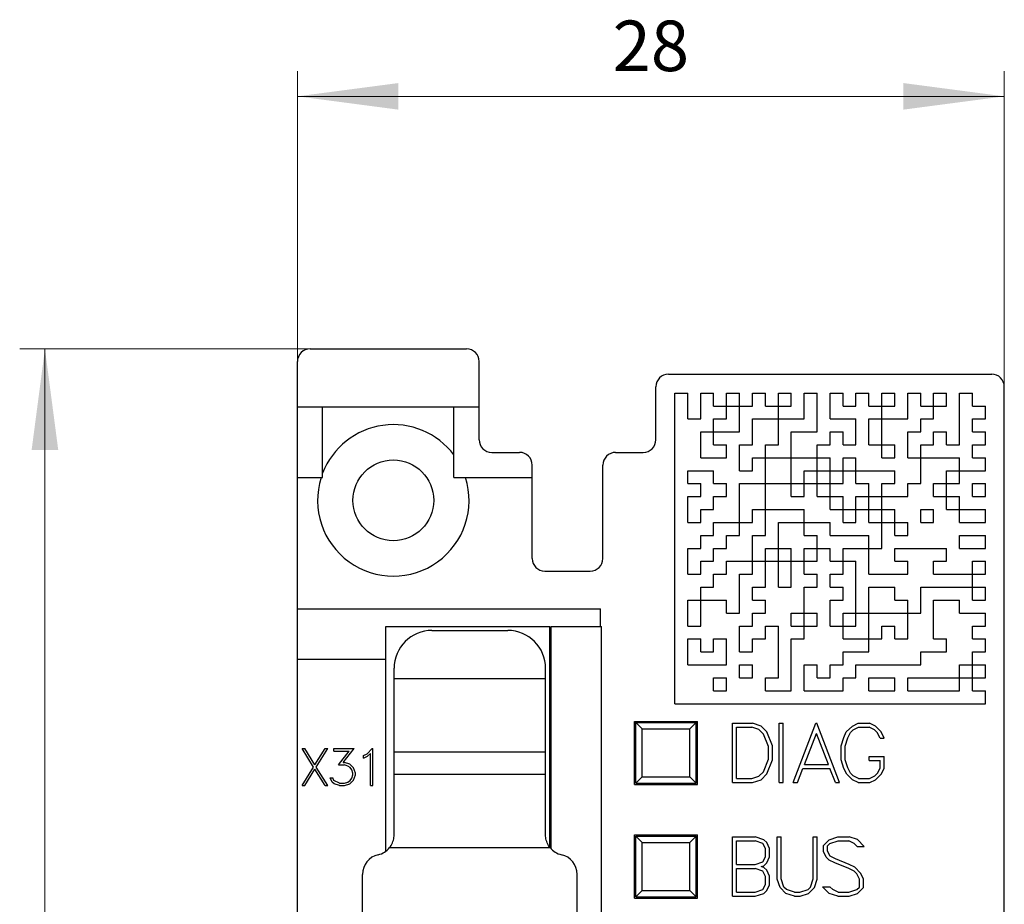
# Model space of a CAD drawing. Extents: x 0 to 420, y 0 to 297.
# Drawn here: x 135 to 174, y 198 to 233 of the extents above; entities that cross this region are included whole.
import ezdxf
from ezdxf.enums import TextEntityAlignment as Align

# ---------------------------------------------------------------- set-up
doc = ezdxf.new("R2010")
doc.units = 0
doc.header["$LTSCALE"] = 5
doc.header["$MEASUREMENT"] = 0
doc.layers.add('10000_FRONT', color=7, linetype='CONTINUOUS')
doc.layers.add('10100_FRONT_DIM', color=7, linetype='CONTINUOUS')
doc.styles.get("Standard").update_dxf_attribs({"font": 'txt.shx'})

msp = doc.modelspace()

# ---------------------------------------------------------------- linework, layer by layer
at = {"layer": '10000_FRONT', "color": 7, "linetype": 'CONTINUOUS', "lineweight": 25}
for p, q in [((146.936898, 220), (153.136898, 220)), ((146.436898, 182), (146.436898, 219.5)), ((153.636898, 216.4), (153.636898, 219.5)), ((161.136898, 219), (173.936899, 219)), ((160.636898, 216.4), (160.636898, 218.5)), ((174.436899, 111), (174.436899, 218.5)), ((161.386898, 218.25), (161.899398, 218.25)), ((161.386898, 205.95), (161.386898, 218.25)), ((161.899398, 217.225), (161.899398, 218.25)), ((162.411898, 218.25), (162.924398, 218.25)), ((162.411898, 217.225), (162.411898, 218.25)), ((162.924398, 217.7375), (162.924398, 218.25)), ((163.436898, 218.25), (163.949398, 218.25)), ((163.436898, 217.7375), (163.436898, 218.25)), ((163.949398, 217.7375), (163.949398, 218.25)), ((164.461898, 218.25), (164.974398, 218.25)), ((164.461898, 217.7375), (164.461898, 218.25)), ((164.974398, 217.7375), (164.974398, 218.25)), ((165.486898, 218.25), (165.999398, 218.25)), ((165.486898, 217.7375), (165.486898, 218.25)), ((165.999398, 217.7375), (165.999398, 218.25)), ((166.511898, 218.25), (167.024398, 218.25)), ((166.511898, 217.225), (166.511898, 218.25)), ((167.024398, 216.7125), (167.024398, 218.25)), ((167.536897, 218.25), (168.049398, 218.25)), ((167.536897, 217.225), (167.536897, 218.25)), ((168.049398, 217.7375), (168.049398, 218.25)), ((168.561899, 218.25), (169.074398, 218.25)), ((168.561899, 217.7375), (168.561899, 218.25)), ((169.074398, 217.7375), (169.074398, 218.25)), ((169.586898, 218.25), (170.099397, 218.25)), ((169.586898, 215.6875), (169.586898, 218.25)), ((170.099397, 217.7375), (170.099397, 218.25)), ((170.611898, 218.25), (171.124399, 218.25)), ((170.611898, 217.225), (170.611898, 218.25)), ((171.124399, 217.7375), (171.124399, 218.25)), ((171.636898, 218.25), (172.149398, 218.25)), ((171.636898, 217.225), (171.636898, 218.25)), ((172.149398, 217.7375), (172.149398, 218.25)), ((172.661897, 218.25), (173.174398, 218.25)), ((172.661897, 216.2), (172.661897, 218.25)), ((173.174398, 217.7375), (173.174398, 218.25)), ((146.436898, 217.7), (153.636898, 217.7)), ((147.436898, 214.9), (147.436898, 217.7)), ((152.636898, 214.9), (152.636898, 217.7)), ((162.924398, 217.7375), (163.436898, 217.7375)), ((163.436898, 217.7375), (163.949398, 217.7375)), ((163.436898, 217.225), (163.436898, 217.7375)), ((163.949398, 217.7375), (164.461898, 217.7375)), ((163.949398, 216.7125), (163.949398, 217.7375)), ((164.974398, 217.7375), (165.486898, 217.7375)), ((165.486898, 217.7375), (165.999398, 217.7375)), ((165.486898, 217.225), (165.486898, 217.7375)), ((168.049398, 217.7375), (168.561899, 217.7375)), ((169.074398, 217.7375), (169.586898, 217.7375)), ((169.586898, 217.7375), (170.099397, 217.7375)), ((171.124399, 217.7375), (172.149398, 217.7375)), ((173.174398, 217.7375), (173.686899, 217.7375)), ((173.686899, 217.225), (173.686899, 217.7375)), ((161.899398, 217.225), (162.411898, 217.225)), ((162.924398, 217.225), (163.436898, 217.225)), ((162.924398, 216.7125), (162.924398, 217.225)), ((164.461898, 217.225), (165.486898, 217.225)), ((164.461898, 216.2), (164.461898, 217.225)), ((165.486898, 217.225), (166.511898, 217.225)), ((165.486898, 216.2), (165.486898, 217.225)), ((167.536897, 217.225), (168.561899, 217.225)), ((168.561899, 216.2), (168.561899, 217.225)), ((169.074398, 217.225), (169.586898, 217.225)), ((169.074398, 216.2), (169.074398, 217.225)), ((169.586898, 217.225), (170.611898, 217.225)), ((171.124399, 217.225), (171.636898, 217.225)), ((171.124399, 216.7125), (171.124399, 217.225)), ((173.174398, 217.225), (173.686899, 217.225)), ((173.174398, 216.7125), (173.174398, 217.225)), ((162.411898, 216.7125), (162.924398, 216.7125)), ((162.411898, 215.6875), (162.411898, 216.7125)), ((162.924398, 216.7125), (163.949398, 216.7125)), ((162.924398, 216.2), (162.924398, 216.7125)), ((165.999398, 216.7125), (167.024398, 216.7125)), ((165.999398, 215.6875), (165.999398, 216.7125)), ((167.536897, 216.7125), (168.049398, 216.7125)), ((167.536897, 216.2), (167.536897, 216.7125)), ((168.049398, 216.2), (168.049398, 216.7125)), ((170.611898, 216.7125), (171.124399, 216.7125)), ((170.611898, 215.6875), (170.611898, 216.7125)), ((171.636898, 216.7125), (172.149398, 216.7125)), ((171.636898, 216.2), (171.636898, 216.7125)), ((172.149398, 216.2), (172.149398, 216.7125)), ((173.174398, 216.7125), (173.686899, 216.7125)), ((173.686899, 216.2), (173.686899, 216.7125)), ((162.924398, 216.2), (163.436898, 216.2)), ((163.436898, 215.6875), (163.436898, 216.2)), ((163.949398, 216.2), (164.461898, 216.2)), ((163.949398, 215.175), (163.949398, 216.2)), ((164.974398, 216.2), (165.486898, 216.2)), ((164.974398, 215.6875), (164.974398, 216.2)), ((167.024398, 216.2), (167.536897, 216.2)), ((167.024398, 215.6875), (167.024398, 216.2)), ((168.049398, 216.2), (168.561899, 216.2)), ((169.074398, 216.2), (170.099397, 216.2)), ((170.099397, 215.6875), (170.099397, 216.2)), ((171.124399, 216.2), (171.636898, 216.2)), ((171.124399, 215.6875), (171.124399, 216.2)), ((172.149398, 216.2), (172.661897, 216.2)), ((173.174398, 216.2), (173.686899, 216.2)), ((173.174398, 215.6875), (173.174398, 216.2)), ((154.136898, 215.9), (155.236898, 215.9)), ((159.036898, 215.9), (160.136898, 215.9)), ((162.411898, 215.6875), (163.436898, 215.6875)), ((164.461898, 215.6875), (164.974398, 215.6875)), ((164.461898, 215.175), (164.461898, 215.6875)), ((164.974398, 215.6875), (165.999398, 215.6875)), ((164.974398, 214.6625), (164.974398, 215.6875)), ((165.999398, 215.6875), (167.024398, 215.6875)), ((165.999398, 214.6625), (165.999398, 215.6875)), ((167.024398, 215.6875), (167.536897, 215.6875)), ((167.024398, 215.175), (167.024398, 215.6875)), ((167.536897, 215.175), (167.536897, 215.6875)), ((168.049398, 215.6875), (168.561899, 215.6875)), ((168.049398, 215.175), (168.049398, 215.6875)), ((168.561899, 215.175), (168.561899, 215.6875)), ((169.586898, 215.6875), (170.099397, 215.6875)), ((170.611898, 215.6875), (171.124399, 215.6875)), ((171.124399, 215.6875), (172.661897, 215.6875)), ((171.124399, 214.6625), (171.124399, 215.6875)), ((172.661897, 215.175), (172.661897, 215.6875)), ((173.174398, 215.6875), (173.686899, 215.6875)), ((173.686899, 215.175), (173.686899, 215.6875)), ((155.736898, 211.7), (155.736898, 215.4)), ((158.536898, 211.7), (158.536898, 215.4)), ((146.436898, 214.9), (147.37508, 214.9)), ((147.37508, 214.9), (147.436898, 214.9)), ((152.636898, 214.9), (155.736898, 214.9)), ((161.899398, 215.175), (162.924398, 215.175)), ((161.899398, 214.6625), (161.899398, 215.175)), ((162.924398, 214.6625), (162.924398, 215.175)), ((163.949398, 215.175), (164.461898, 215.175)), ((166.511898, 215.175), (167.024398, 215.175)), ((166.511898, 214.6625), (166.511898, 215.175)), ((167.024398, 215.175), (167.536897, 215.175)), ((167.024398, 214.6625), (167.024398, 215.175)), ((167.536897, 215.175), (168.049398, 215.175)), ((167.536897, 214.6625), (167.536897, 215.175)), ((168.049398, 215.175), (168.561899, 215.175)), ((168.049398, 214.6625), (168.049398, 215.175)), ((168.561899, 215.175), (170.099397, 215.175)), ((168.561899, 214.6625), (168.561899, 215.175)), ((170.099397, 214.6625), (170.099397, 215.175)), ((172.149398, 215.175), (172.661897, 215.175)), ((172.149398, 214.6625), (172.149398, 215.175)), ((172.661897, 215.175), (173.686899, 215.175)), ((172.661897, 214.6625), (172.661897, 215.175)), ((161.899398, 214.6625), (162.411898, 214.6625)), ((162.411898, 214.15), (162.411898, 214.6625)), ((162.924398, 214.6625), (163.436898, 214.6625)), ((163.436898, 214.15), (163.436898, 214.6625)), ((163.949398, 214.6625), (164.974398, 214.6625)), ((163.949398, 213.125), (163.949398, 214.6625)), ((164.974398, 214.6625), (165.999398, 214.6625)), ((164.974398, 213.6375), (164.974398, 214.6625)), ((165.999398, 214.6625), (166.511898, 214.6625)), ((165.999398, 214.15), (165.999398, 214.6625)), ((166.511898, 214.6625), (167.024398, 214.6625)), ((166.511898, 214.15), (166.511898, 214.6625)), ((167.024398, 214.6625), (167.536897, 214.6625)), ((167.024398, 214.15), (167.024398, 214.6625)), ((167.536897, 214.6625), (168.049398, 214.6625)), ((167.536897, 214.15), (167.536897, 214.6625)), ((168.561899, 214.6625), (169.074398, 214.6625)), ((169.074398, 214.15), (169.074398, 214.6625)), ((169.586898, 214.6625), (170.099397, 214.6625)), ((169.586898, 214.15), (169.586898, 214.6625)), ((170.611898, 214.6625), (171.124399, 214.6625)), ((170.611898, 214.15), (170.611898, 214.6625)), ((171.636898, 214.6625), (172.149398, 214.6625)), ((171.636898, 214.15), (171.636898, 214.6625)), ((172.149398, 214.6625), (172.661897, 214.6625)), ((172.149398, 214.15), (172.149398, 214.6625)), ((173.174398, 214.6625), (173.686899, 214.6625)), ((173.174398, 214.15), (173.174398, 214.6625)), ((173.686899, 214.15), (173.686899, 214.6625)), ((161.899398, 214.15), (162.411898, 214.15)), ((161.899398, 213.125), (161.899398, 214.15)), ((162.924398, 214.15), (163.436898, 214.15)), ((162.924398, 213.6375), (162.924398, 214.15)), ((165.999398, 214.15), (166.511898, 214.15)), ((167.024398, 214.15), (167.536897, 214.15)), ((167.536897, 214.15), (168.049398, 214.15)), ((167.536897, 213.6375), (167.536897, 214.15)), ((168.049398, 213.125), (168.049398, 214.15)), ((168.561899, 214.15), (169.074398, 214.15)), ((168.561899, 213.125), (168.561899, 214.15)), ((169.074398, 214.15), (169.586898, 214.15)), ((169.074398, 213.6375), (169.074398, 214.15)), ((169.586898, 214.15), (170.611898, 214.15)), ((169.586898, 213.6375), (169.586898, 214.15)), ((171.636898, 214.15), (172.149398, 214.15)), ((172.149398, 214.15), (172.661897, 214.15)), ((172.149398, 213.6375), (172.149398, 214.15)), ((172.661897, 213.125), (172.661897, 214.15)), ((173.174398, 214.15), (173.686899, 214.15)), ((162.411898, 213.6375), (162.924398, 213.6375)), ((162.411898, 213.125), (162.411898, 213.6375)), ((164.461898, 213.6375), (164.974398, 213.6375)), ((164.461898, 213.125), (164.461898, 213.6375)), ((164.974398, 213.6375), (166.511898, 213.6375)), ((164.974398, 212.6125), (164.974398, 213.6375)), ((166.511898, 213.125), (166.511898, 213.6375)), ((167.536897, 213.6375), (168.049398, 213.6375)), ((168.049398, 213.6375), (168.561899, 213.6375)), ((168.561899, 213.6375), (169.074398, 213.6375)), ((169.074398, 213.6375), (169.586898, 213.6375)), ((169.074398, 213.125), (169.074398, 213.6375)), ((169.586898, 213.6375), (170.099397, 213.6375)), ((169.586898, 213.125), (169.586898, 213.6375)), ((170.099397, 213.125), (170.099397, 213.6375)), ((171.124399, 213.6375), (171.636898, 213.6375)), ((171.124399, 213.125), (171.124399, 213.6375)), ((171.636898, 213.125), (171.636898, 213.6375)), ((172.149398, 213.6375), (173.686899, 213.6375)), ((173.686899, 213.125), (173.686899, 213.6375)), ((161.899398, 213.125), (162.411898, 213.125)), ((162.924398, 213.125), (163.949398, 213.125)), ((162.924398, 212.6125), (162.924398, 213.125)), ((163.949398, 213.125), (164.461898, 213.125)), ((163.949398, 212.6125), (163.949398, 213.125)), ((165.486898, 213.125), (166.511898, 213.125)), ((165.486898, 212.1), (165.486898, 213.125)), ((166.511898, 213.125), (167.536897, 213.125)), ((166.511898, 212.6125), (166.511898, 213.125)), ((167.536897, 212.6125), (167.536897, 213.125)), ((168.049398, 213.125), (168.561899, 213.125)), ((169.074398, 213.125), (169.586898, 213.125)), ((169.586898, 213.125), (170.099397, 213.125)), ((169.586898, 212.1), (169.586898, 213.125)), ((170.099397, 213.125), (170.611898, 213.125)), ((170.099397, 212.6125), (170.099397, 213.125)), ((170.611898, 212.6125), (170.611898, 213.125)), ((171.124399, 213.125), (171.636898, 213.125)), ((172.661897, 213.125), (173.686899, 213.125)), ((162.411898, 212.6125), (162.924398, 212.6125)), ((162.411898, 212.1), (162.411898, 212.6125)), ((163.436898, 212.6125), (163.949398, 212.6125)), ((163.436898, 212.1), (163.436898, 212.6125)), ((164.461898, 212.6125), (164.974398, 212.6125)), ((164.461898, 211.075), (164.461898, 212.6125)), ((166.511898, 212.6125), (167.024398, 212.6125)), ((167.024398, 212.1), (167.024398, 212.6125)), ((167.536897, 212.6125), (169.074398, 212.6125)), ((169.074398, 212.1), (169.074398, 212.6125)), ((170.099397, 212.6125), (170.611898, 212.6125)), ((172.661897, 212.6125), (173.686899, 212.6125)), ((172.661897, 212.1), (172.661897, 212.6125)), ((173.686899, 212.1), (173.686899, 212.6125)), ((161.899398, 212.1), (162.411898, 212.1)), ((161.899398, 211.075), (161.899398, 212.1)), ((162.924398, 212.1), (163.436898, 212.1)), ((162.924398, 211.5875), (162.924398, 212.1)), ((164.974398, 212.1), (165.999398, 212.1)), ((164.974398, 211.5875), (164.974398, 212.1)), ((165.486898, 211.5875), (165.486898, 212.1)), ((165.999398, 211.5875), (165.999398, 212.1)), ((166.511898, 212.1), (167.024398, 212.1)), ((166.511898, 211.5875), (166.511898, 212.1)), ((167.024398, 212.1), (167.536897, 212.1)), ((167.024398, 211.5875), (167.024398, 212.1)), ((167.536897, 211.5875), (167.536897, 212.1)), ((168.049398, 212.1), (169.074398, 212.1)), ((168.049398, 211.5875), (168.049398, 212.1)), ((169.074398, 212.1), (169.586898, 212.1)), ((169.074398, 211.075), (169.074398, 212.1)), ((170.099397, 212.1), (172.149398, 212.1)), ((170.099397, 211.5875), (170.099397, 212.1)), ((172.149398, 211.5875), (172.149398, 212.1)), ((172.661897, 212.1), (173.686899, 212.1)), ((162.411898, 211.5875), (162.924398, 211.5875)), ((162.411898, 211.075), (162.411898, 211.5875)), ((163.436898, 211.5875), (164.461898, 211.5875)), ((163.436898, 211.075), (163.436898, 211.5875)), ((164.461898, 211.5875), (164.974398, 211.5875)), ((164.974398, 211.5875), (165.486898, 211.5875)), ((164.974398, 210.5625), (164.974398, 211.5875)), ((165.486898, 211.5875), (165.999398, 211.5875)), ((165.486898, 210.5625), (165.486898, 211.5875)), ((165.999398, 211.5875), (166.511898, 211.5875)), ((165.999398, 210.5625), (165.999398, 211.5875)), ((166.511898, 211.5875), (167.024398, 211.5875)), ((166.511898, 211.075), (166.511898, 211.5875)), ((167.536897, 211.5875), (168.049398, 211.5875)), ((168.049398, 211.5875), (168.561899, 211.5875)), ((168.049398, 211.075), (168.049398, 211.5875)), ((168.561899, 209.5375), (168.561899, 211.5875)), ((170.099397, 211.5875), (170.611898, 211.5875)), ((170.611898, 211.075), (170.611898, 211.5875)), ((171.636898, 211.5875), (172.149398, 211.5875)), ((171.636898, 211.075), (171.636898, 211.5875)), ((173.174398, 211.5875), (173.686899, 211.5875)), ((173.174398, 211.075), (173.174398, 211.5875)), ((173.686899, 211.075), (173.686899, 211.5875)), ((156.236898, 211.2), (158.036898, 211.2)), ((161.899398, 211.075), (162.411898, 211.075)), ((162.924398, 211.075), (163.436898, 211.075)), ((162.924398, 210.5625), (162.924398, 211.075)), ((163.949398, 211.075), (164.461898, 211.075)), ((163.949398, 209.5375), (163.949398, 211.075)), ((166.511898, 211.075), (167.024398, 211.075)), ((167.024398, 210.5625), (167.024398, 211.075)), ((167.536897, 211.075), (168.049398, 211.075)), ((167.536897, 210.5625), (167.536897, 211.075)), ((169.074398, 211.075), (170.611898, 211.075)), ((171.636898, 211.075), (173.174398, 211.075)), ((173.174398, 211.075), (173.686899, 211.075)), ((173.174398, 210.5625), (173.174398, 211.075)), ((162.411898, 210.5625), (162.924398, 210.5625)), ((162.411898, 209.025), (162.411898, 210.5625)), ((164.461898, 210.5625), (164.974398, 210.5625)), ((164.461898, 210.05), (164.461898, 210.5625)), ((165.486898, 210.5625), (165.999398, 210.5625)), ((166.511898, 210.5625), (167.024398, 210.5625)), ((166.511898, 208.5125), (166.511898, 210.5625)), ((167.536897, 210.5625), (168.049398, 210.5625)), ((168.049398, 210.05), (168.049398, 210.5625)), ((169.074398, 210.5625), (170.099397, 210.5625)), ((169.074398, 209.5375), (169.074398, 210.5625)), ((170.099397, 210.05), (170.099397, 210.5625)), ((171.124399, 210.5625), (173.174398, 210.5625)), ((171.124399, 209.5375), (171.124399, 210.5625)), ((173.174398, 210.5625), (173.686899, 210.5625)), ((173.174398, 210.05), (173.174398, 210.5625)), ((173.686899, 210.05), (173.686899, 210.5625)), ((161.899398, 210.05), (163.436898, 210.05)), ((161.899398, 209.025), (161.899398, 210.05)), ((163.436898, 209.5375), (163.436898, 210.05)), ((164.461898, 210.05), (164.974398, 210.05)), ((164.974398, 209.5375), (164.974398, 210.05)), ((167.536897, 210.05), (168.049398, 210.05)), ((167.536897, 209.025), (167.536897, 210.05)), ((170.099397, 210.05), (170.611898, 210.05)), ((170.611898, 209.5375), (170.611898, 210.05)), ((171.636898, 210.05), (172.661897, 210.05)), ((171.636898, 208.5125), (171.636898, 210.05)), ((172.661897, 209.5375), (172.661897, 210.05)), ((173.174398, 210.05), (173.686899, 210.05)), ((146.436898, 209.707107), (158.436898, 209.707107)), ((158.436898, 209), (158.436898, 209.707107)), ((163.436898, 209.5375), (163.949398, 209.5375)), ((164.461898, 209.5375), (164.974398, 209.5375)), ((164.461898, 209.025), (164.461898, 209.5375)), ((165.999398, 209.5375), (167.024398, 209.5375)), ((165.999398, 209.025), (165.999398, 209.5375)), ((167.024398, 209.025), (167.024398, 209.5375)), ((168.049398, 209.5375), (168.561899, 209.5375)), ((168.049398, 209.025), (168.049398, 209.5375)), ((168.561899, 209.5375), (169.074398, 209.5375)), ((168.561899, 209.025), (168.561899, 209.5375)), ((169.074398, 209.5375), (170.611898, 209.5375)), ((169.074398, 208.5125), (169.074398, 209.5375)), ((170.611898, 209.5375), (171.124399, 209.5375)), ((170.611898, 208.5125), (170.611898, 209.5375)), ((172.661897, 209.5375), (173.686899, 209.5375)), ((173.686899, 209.025), (173.686899, 209.5375)), ((149.936898, 209), (156.436898, 209)), ((149.936898, 207.707107), (149.936898, 209)), ((151.766898, 208.85), (154.766898, 208.85)), ((156.436898, 200.257158), (156.436898, 209)), ((156.486898, 209), (158.486898, 209)), ((156.486898, 200.199009), (156.486898, 209)), ((158.486898, 187.5), (158.486898, 209)), ((161.899398, 209.025), (162.411898, 209.025)), ((163.949398, 209.025), (164.461898, 209.025)), ((163.949398, 208), (163.949398, 209.025)), ((164.974398, 209.025), (165.486898, 209.025)), ((164.974398, 208.5125), (164.974398, 209.025)), ((165.486898, 206.975), (165.486898, 209.025)), ((165.999398, 209.025), (167.024398, 209.025)), ((167.536897, 209.025), (168.049398, 209.025)), ((168.049398, 209.025), (168.561899, 209.025)), ((168.049398, 208.5125), (168.049398, 209.025)), ((169.586898, 209.025), (170.099397, 209.025)), ((169.586898, 208.5125), (169.586898, 209.025)), ((170.099397, 208.5125), (170.099397, 209.025)), ((173.174398, 209.025), (173.686899, 209.025)), ((173.174398, 208.5125), (173.174398, 209.025)), ((161.899398, 208.5125), (162.411898, 208.5125)), ((161.899398, 207.4875), (161.899398, 208.5125)), ((162.411898, 208), (162.411898, 208.5125)), ((162.924398, 208.5125), (163.436898, 208.5125)), ((162.924398, 208), (162.924398, 208.5125)), ((163.436898, 207.4875), (163.436898, 208.5125)), ((164.461898, 208.5125), (164.974398, 208.5125)), ((164.461898, 208), (164.461898, 208.5125)), ((165.999398, 208.5125), (166.511898, 208.5125)), ((165.999398, 206.4625), (165.999398, 208.5125)), ((168.049398, 208.5125), (169.074398, 208.5125)), ((169.074398, 208.5125), (169.586898, 208.5125)), ((169.074398, 208), (169.074398, 208.5125)), ((170.099397, 208.5125), (170.611898, 208.5125)), ((171.636898, 208.5125), (172.149398, 208.5125)), ((172.149398, 208), (172.149398, 208.5125)), ((173.174398, 208.5125), (173.686899, 208.5125)), ((173.686899, 208), (173.686899, 208.5125)), ((162.411898, 208), (162.924398, 208)), ((163.949398, 208), (164.461898, 208)), ((168.049398, 208), (169.074398, 208)), ((168.049398, 207.4875), (168.049398, 208)), ((171.124399, 208), (172.149398, 208)), ((171.124399, 207.4875), (171.124399, 208)), ((173.174398, 208), (173.686899, 208)), ((173.174398, 207.4875), (173.174398, 208)), ((146.436898, 207.707107), (149.936898, 207.707107)), ((149.936898, 200.102622), (149.936898, 207.707107)), ((156.436898, 207.707107), (156.486898, 207.707107)), ((161.899398, 207.4875), (163.436898, 207.4875)), ((163.949398, 207.4875), (164.461898, 207.4875)), ((163.949398, 206.975), (163.949398, 207.4875)), ((164.461898, 206.975), (164.461898, 207.4875)), ((166.511898, 207.4875), (167.024398, 207.4875)), ((166.511898, 206.4625), (166.511898, 207.4875)), ((167.024398, 206.975), (167.024398, 207.4875)), ((167.536897, 207.4875), (168.049398, 207.4875)), ((167.536897, 206.975), (167.536897, 207.4875)), ((168.561899, 207.4875), (171.124399, 207.4875)), ((168.561899, 206.975), (168.561899, 207.4875)), ((172.661897, 207.4875), (173.174398, 207.4875)), ((172.661897, 206.975), (172.661897, 207.4875)), ((173.174398, 207.4875), (173.686899, 207.4875)), ((173.174398, 206.975), (173.174398, 207.4875)), ((173.686899, 206.975), (173.686899, 207.4875)), ((150.266898, 200.75), (150.266898, 207.35)), ((156.266898, 200.75), (156.266898, 207.35)), ((150.266898, 206.952325), (156.266898, 206.952325)), ((162.924398, 206.975), (163.436898, 206.975)), ((162.924398, 206.4625), (162.924398, 206.975)), ((163.436898, 206.4625), (163.436898, 206.975)), ((163.949398, 206.975), (164.461898, 206.975)), ((164.974398, 206.975), (165.486898, 206.975)), ((164.974398, 206.4625), (164.974398, 206.975)), ((167.024398, 206.975), (167.536897, 206.975)), ((168.049398, 206.975), (168.561899, 206.975)), ((168.049398, 206.4625), (168.049398, 206.975)), ((169.074398, 206.975), (170.099397, 206.975)), ((169.074398, 206.4625), (169.074398, 206.975)), ((170.099397, 206.4625), (170.099397, 206.975)), ((170.611898, 206.975), (172.661897, 206.975)), ((170.611898, 206.4625), (170.611898, 206.975)), ((172.661897, 206.975), (173.174398, 206.975)), ((172.661897, 206.4625), (172.661897, 206.975)), ((173.174398, 206.975), (173.686899, 206.975)), ((173.174398, 206.4625), (173.174398, 206.975)), ((162.924398, 206.4625), (163.436898, 206.4625)), ((164.974398, 206.4625), (165.999398, 206.4625)), ((166.511898, 206.4625), (168.049398, 206.4625)), ((169.074398, 206.4625), (170.099397, 206.4625)), ((170.611898, 206.4625), (172.661897, 206.4625)), ((173.174398, 206.4625), (173.686899, 206.4625)), ((173.686899, 205.95), (173.686899, 206.4625)), ((161.386898, 205.95), (173.686899, 205.95)), ((159.786898, 205.25), (162.286898, 205.25)), ((159.786898, 202.75), (159.786898, 205.25)), ((160.086898, 204.95), (159.836898, 205.2)), ((159.836898, 205.2), (162.236898, 205.2)), ((159.836898, 202.8), (159.836898, 205.2)), ((161.986898, 204.95), (162.236898, 205.2)), ((162.236898, 202.8), (162.236898, 205.2)), ((162.286898, 202.75), (162.286898, 205.25)), ((163.668098, 205.1768), (164.464961, 205.1768)), ((163.668098, 202.8248), (163.668098, 205.1768)), ((164.803673, 205.06375), (164.464961, 205.1768)), ((165.517698, 205.1768), (165.674498, 205.1768)), ((165.517698, 202.8248), (165.517698, 205.1768)), ((165.674498, 202.8248), (165.674498, 205.1768)), ((166.077904, 202.8248), (166.976749, 205.1768)), ((166.976749, 205.1768), (167.010435, 205.1768)), ((167.90928, 202.8248), (167.010435, 205.1768)), ((168.419105, 205.06375), (168.64726, 205.1768)), ((168.64726, 205.1768), (169.09898, 205.1768)), ((169.328666, 205.06515), (169.09898, 205.1768)), ((160.086898, 204.95), (161.986898, 204.95)), ((160.086898, 203.05), (160.086898, 204.95)), ((161.986898, 203.05), (161.986898, 204.95)), ((163.828098, 205.0168), (164.438964, 205.0168)), ((163.828098, 202.9848), (163.828098, 205.0168)), ((164.717543, 204.92382), (164.438964, 205.0168)), ((164.897153, 204.745647), (164.717543, 204.92382)), ((165.03336, 204.8359), (164.803673, 205.06375)), ((165.255698, 204.2808), (165.03336, 204.8359)), ((166.517374, 203.5416), (166.993591, 204.764851)), ((167.46981, 203.5416), (166.993591, 204.764851)), ((168.084373, 204.6126), (168.174104, 204.8387)), ((168.174104, 204.8387), (168.419105, 205.06375)), ((168.236885, 204.59545), (168.347135, 204.8086)), ((168.347135, 204.8086), (168.449729, 204.91255)), ((168.449729, 204.91255), (168.661043, 205.02)), ((168.661043, 205.02), (169.086729, 205.02)), ((169.29651, 204.9129), (169.086729, 205.02)), ((169.400636, 204.8086), (169.29651, 204.9129)), ((169.55376, 204.8408), (169.328666, 205.06515)), ((169.517011, 204.5804), (169.400636, 204.8086)), ((169.682386, 204.5804), (169.55376, 204.8408)), ((165.095698, 204.249949), (164.897153, 204.745647)), ((167.972898, 204.277651), (168.084373, 204.6126)), ((168.129697, 204.272051), (168.236885, 204.59545)), ((169.517011, 204.5804), (169.682386, 204.5804)), ((147.076195, 203.437125), (146.621605, 204.173)), ((146.621605, 204.173), (146.724964, 204.173)), ((147.128831, 203.522219), (146.724964, 204.173)), ((147.128831, 203.522219), (147.532699, 204.173)), ((147.181469, 203.438875), (147.637015, 204.173)), ((147.532699, 204.173), (147.637015, 204.173)), ((147.877945, 204.173), (148.685679, 204.173)), ((147.877945, 204.075), (147.877945, 204.173)), ((147.877945, 204.075), (148.493316, 204.075)), ((148.068394, 203.525063), (148.493316, 204.075)), ((148.255015, 203.62525), (148.685679, 204.173)), ((149.195535, 203.965625), (149.403976, 204.173)), ((149.214675, 203.870031), (149.326648, 203.982906)), ((149.326648, 202.703), (149.326648, 203.982906)), ((149.403976, 204.173), (149.424648, 204.173)), ((149.424648, 202.703), (149.424648, 204.173)), ((150.266898, 204.046134), (156.266898, 204.046134)), ((165.095698, 203.751651), (165.095698, 204.249949)), ((165.255698, 203.7208), (165.255698, 204.2808)), ((167.972898, 203.72395), (167.972898, 204.277651)), ((168.129697, 203.72955), (168.129697, 204.272051)), ((148.255015, 203.62525), (148.307652, 203.62525)), ((148.519156, 203.554594), (148.307652, 203.62525)), ((149.05198, 203.893), (149.195535, 203.965625)), ((149.05198, 203.78975), (149.05198, 203.893)), ((149.05198, 203.78975), (149.214675, 203.870031)), ((164.897153, 203.255953), (165.095698, 203.751651)), ((165.03336, 203.1657), (165.255698, 203.7208)), ((168.086822, 203.389), (167.972898, 203.72395)), ((168.237804, 203.406151), (168.129697, 203.72955)), ((169.081829, 203.8552), (169.678098, 203.8552)), ((169.081829, 203.6984), (169.081829, 203.8552)), ((169.081829, 203.6984), (169.521299, 203.6984)), ((169.521299, 203.401951), (169.521299, 203.6984)), ((169.678098, 203.38865), (169.678098, 203.8552)), ((146.621605, 202.703), (147.076195, 203.437125)), ((146.724964, 202.703), (147.128831, 203.353782)), ((147.532699, 202.703), (147.128831, 203.353782)), ((147.637015, 202.703), (147.181469, 203.438875)), ((148.068394, 203.525063), (148.303824, 203.525063)), ((148.434937, 203.480219), (148.303824, 203.525063)), ((148.526812, 203.419844), (148.434937, 203.480219)), ((148.66271, 203.411312), (148.519156, 203.554594)), ((148.588062, 203.326875), (148.526812, 203.419844)), ((148.633043, 203.195625), (148.588062, 203.326875)), ((148.633043, 203.131532), (148.633043, 203.195625)), ((148.732574, 203.2), (148.66271, 203.411312)), ((148.732574, 203.127375), (148.732574, 203.2)), ((164.717543, 203.077779), (164.897153, 203.255953)), ((166.241748, 202.8248), (166.457655, 203.3848)), ((166.457655, 203.3848), (167.529529, 203.3848)), ((166.517374, 203.5416), (167.46981, 203.5416)), ((167.746967, 202.8248), (167.529529, 203.3848)), ((168.196153, 203.1629), (168.086822, 203.389)), ((168.349279, 203.193), (168.237804, 203.406151)), ((168.452791, 203.08905), (168.349279, 203.193)), ((169.307842, 203.0887), (169.413192, 203.192651)), ((169.413192, 203.192651), (169.521299, 203.401951)), ((169.564172, 203.1608), (169.678098, 203.38865)), ((147.811909, 202.844969), (147.731519, 203.006844)), ((147.731519, 203.006844), (147.834878, 203.006844)), ((147.886558, 202.772781), (147.811909, 202.844969)), ((147.881773, 202.911032), (147.834878, 203.006844)), ((148.103804, 202.801), (147.881773, 202.911032)), ((148.103804, 202.801), (148.303824, 202.801)), ((148.303824, 202.801), (148.434937, 202.846937)), ((148.434937, 202.846937), (148.526812, 202.907312)), ((148.519156, 202.773657), (148.66271, 202.916062)), ((148.526812, 202.907312), (148.588062, 202.999187)), ((148.588062, 202.999187), (148.633043, 203.131532)), ((148.66271, 202.916062), (148.732574, 203.127375)), ((150.266898, 203.153866), (156.266898, 203.153866)), ((159.836898, 202.8), (160.086898, 203.05)), ((160.086898, 203.05), (161.986898, 203.05)), ((162.236898, 202.8), (161.986898, 203.05)), ((163.668098, 202.8248), (164.464961, 202.8248)), ((163.828098, 202.9848), (164.438964, 202.9848)), ((164.438964, 202.9848), (164.717543, 203.077779)), ((164.464961, 202.8248), (164.803673, 202.93785)), ((164.803673, 202.93785), (165.03336, 203.1657)), ((165.517698, 202.8248), (165.674498, 202.8248)), ((166.077904, 202.8248), (166.241748, 202.8248)), ((167.746967, 202.8248), (167.90928, 202.8248)), ((168.423698, 202.93785), (168.196153, 203.1629)), ((168.65308, 202.8248), (168.423698, 202.93785)), ((168.666248, 202.9816), (168.452791, 203.08905)), ((168.65308, 202.8248), (169.107248, 202.8248)), ((168.666248, 202.9816), (169.096223, 202.9816)), ((169.096223, 202.9816), (169.307842, 203.0887)), ((169.107248, 202.8248), (169.337854, 202.93715)), ((169.337854, 202.93715), (169.564172, 203.1608)), ((146.621605, 202.703), (146.724964, 202.703)), ((147.532699, 202.703), (147.637015, 202.703)), ((148.098062, 202.703), (147.886558, 202.772781)), ((148.098062, 202.703), (148.307652, 202.703)), ((148.307652, 202.703), (148.519156, 202.773657)), ((149.326648, 202.703), (149.424648, 202.703)), ((159.786898, 202.75), (162.286898, 202.75)), ((159.836898, 202.8), (162.236898, 202.8)), ((150.201992, 200.434358), (150.221982, 200.485712)), ((150.221982, 200.485712), (150.238194, 200.538224)), ((150.238194, 200.538224), (150.250792, 200.591373)), ((150.250792, 200.591373), (150.259758, 200.644701)), ((150.259758, 200.644701), (150.265117, 200.697735)), ((150.265117, 200.697735), (150.266898, 200.75)), ((156.268679, 200.697735), (156.266898, 200.75)), ((156.274038, 200.644701), (156.268679, 200.697735)), ((156.283004, 200.591373), (156.274038, 200.644701)), ((156.295602, 200.538224), (156.283004, 200.591373)), ((156.311814, 200.485712), (156.295602, 200.538224)), ((156.331804, 200.434358), (156.311814, 200.485712)), ((159.786898, 200.75), (162.286898, 200.75)), ((159.786898, 198.25), (159.786898, 200.75)), ((160.086898, 200.45), (159.836898, 200.7)), ((159.836898, 200.7), (162.236898, 200.7)), ((159.836898, 198.3), (159.836898, 200.7)), ((161.986898, 200.45), (162.236898, 200.7)), ((162.236898, 198.3), (162.236898, 200.7)), ((162.286898, 198.25), (162.286898, 200.75)), ((163.668098, 200.6768), (164.570922, 200.6768)), ((163.668098, 198.3248), (163.668098, 200.6768)), ((163.824898, 200.52), (164.563573, 200.52)), ((163.824898, 199.5792), (163.824898, 200.52)), ((164.877173, 200.41255), (164.563573, 200.52)), ((164.907798, 200.56375), (164.570922, 200.6768)), ((165.026929, 200.448951), (164.907798, 200.56375)), ((165.440898, 200.6768), (165.597698, 200.6768)), ((165.440898, 199.0038), (165.440898, 200.6768)), ((165.597698, 199.00905), (165.597698, 200.6768)), ((166.871698, 200.6768), (167.028497, 200.6768)), ((166.871698, 199.00905), (166.871698, 200.6768)), ((167.028497, 199.0038), (167.028497, 200.6768)), ((167.272573, 200.3324), (167.505323, 200.5634)), ((167.505323, 200.5634), (167.843729, 200.6768)), ((167.529823, 200.4129), (167.849853, 200.52)), ((167.843729, 200.6768), (168.289323, 200.6768)), ((167.849853, 200.52), (168.278604, 200.52)), ((168.489917, 200.4129), (168.278604, 200.52)), ((168.627729, 200.56515), (168.289323, 200.6768)), ((168.891716, 200.2995), (168.627729, 200.56515)), ((150.089529, 200.247675), (150.121808, 200.290925)), ((150.089529, 200.247675), (156.444267, 200.247675)), ((150.121808, 200.290925), (150.151597, 200.336627)), ((150.151597, 200.336627), (150.178441, 200.384545)), ((150.178441, 200.384545), (150.201992, 200.434358)), ((156.355355, 200.384545), (156.331804, 200.434358)), ((156.382199, 200.336627), (156.355355, 200.384545)), ((156.411988, 200.290925), (156.382199, 200.336627)), ((156.444377, 200.247763), (156.411988, 200.290925)), ((160.086898, 200.45), (161.986898, 200.45)), ((160.086898, 198.55), (160.086898, 200.45)), ((161.986898, 198.55), (161.986898, 200.45)), ((164.981298, 200.2085), (164.877173, 200.41255)), ((164.981298, 199.8907), (164.981298, 200.2085)), ((165.138098, 200.2197), (165.026929, 200.448951)), ((165.138098, 199.87845), (165.138098, 200.2197)), ((167.272573, 200.0965), (167.272573, 200.3324)), ((167.385885, 199.86865), (167.272573, 200.0965)), ((167.431823, 200.3149), (167.529823, 200.4129)), ((167.431823, 200.1112), (167.431823, 200.3149)), ((167.535949, 199.9047), (167.431823, 200.1112)), ((168.604761, 200.2995), (168.489917, 200.4129)), ((168.604761, 200.2995), (168.891716, 200.2995)), ((164.563573, 199.5792), (164.877173, 199.68665)), ((164.877173, 199.68665), (164.981298, 199.8907)), ((165.026316, 199.6492), (165.138098, 199.87845)), ((167.50226, 199.7521), (167.385885, 199.86865)), ((167.727354, 199.64185), (167.50226, 199.7521)), ((167.745729, 199.799), (167.535949, 199.9047)), ((168.295448, 199.5785), (167.745729, 199.799)), ((163.824898, 199.5792), (164.563573, 199.5792)), ((163.824898, 199.4224), (164.563573, 199.4224)), ((163.824898, 198.4816), (163.824898, 199.4224)), ((164.877173, 199.31495), (164.563573, 199.4224)), ((164.808879, 199.5022), (164.90688, 199.5344)), ((164.90688, 199.4686), (164.808879, 199.5022)), ((164.981298, 199.1109), (164.877173, 199.31495)), ((164.90688, 199.5344), (165.026316, 199.6492)), ((165.026316, 199.3524), (164.90688, 199.4686)), ((165.138098, 199.123151), (165.026316, 199.3524)), ((168.27248, 199.4231), (167.727354, 199.64185)), ((168.489917, 199.31285), (168.27248, 199.4231)), ((168.520542, 199.47), (168.295448, 199.5785)), ((168.592512, 199.2103), (168.489917, 199.31285)), ((168.746555, 199.2432), (168.520542, 199.47)), ((149.016898, 195.71125), (149.016898, 199.18875)), ((157.516898, 195.71125), (157.516898, 199.18875)), ((164.981298, 198.7931), (164.981298, 199.1109)), ((165.138098, 198.7819), (165.138098, 199.123151)), ((165.55268, 198.6657), (165.440898, 199.0038)), ((165.705498, 198.689151), (165.597698, 199.00905)), ((166.763898, 198.689151), (166.871698, 199.00905)), ((166.915186, 198.6657), (167.028497, 199.0038)), ((168.699697, 198.9989), (168.592512, 199.2103)), ((168.699697, 198.6867), (168.699697, 198.9989)), ((168.856498, 199.01535), (168.746555, 199.2432)), ((168.856498, 198.6692), (168.856498, 199.01535)), ((159.836898, 198.3), (160.086898, 198.55)), ((160.086898, 198.55), (161.986898, 198.55)), ((162.236898, 198.3), (161.986898, 198.55)), ((164.563573, 198.4816), (164.877173, 198.58905)), ((164.877173, 198.58905), (164.981298, 198.7931)), ((164.907798, 198.43785), (165.026929, 198.55405)), ((165.026929, 198.55405), (165.138098, 198.7819)), ((165.782673, 198.43785), (165.55268, 198.6657)), ((165.805336, 198.588), (165.705498, 198.689151)), ((166.126898, 198.4809), (165.805336, 198.588)), ((166.340967, 198.4809), (166.662529, 198.588)), ((166.662529, 198.588), (166.763898, 198.689151)), ((166.686723, 198.43785), (166.915186, 198.6657)), ((167.505323, 198.43645), (167.238885, 198.7021)), ((167.238885, 198.7021), (167.52676, 198.7021)), ((167.643135, 198.5887), (167.52676, 198.7021)), ((167.852916, 198.4816), (167.643135, 198.5887)), ((168.281667, 198.4816), (168.601697, 198.5887)), ((168.601697, 198.5887), (168.699697, 198.6867)), ((168.627729, 198.4382), (168.856498, 198.6692)), ((159.786898, 198.25), (162.286898, 198.25)), ((159.836898, 198.3), (162.236898, 198.3)), ((163.668098, 198.3248), (164.570922, 198.3248)), ((163.824898, 198.4816), (164.563573, 198.4816)), ((164.570922, 198.3248), (164.907798, 198.43785)), ((166.121385, 198.3248), (165.782673, 198.43785)), ((166.121385, 198.3248), (166.348011, 198.3248)), ((166.126898, 198.4809), (166.340967, 198.4809)), ((166.348011, 198.3248), (166.686723, 198.43785)), ((167.843729, 198.3248), (167.505323, 198.43645)), ((167.843729, 198.3248), (168.289323, 198.3248)), ((167.852916, 198.4816), (168.281667, 198.4816)), ((168.289323, 198.3248), (168.627729, 198.4382))]:
    msp.add_line(p, q, dxfattribs=at)
msp.add_circle((150.236898, 214), 1.6, dxfattribs=at)
for centre, radius, start, end in [((146.936898, 219.5), 0.5, 89.999995, 180), ((153.136898, 219.5), 0.5, 0, 89.999989), ((161.136898, 218.5), 0.5, 90.000044, 180), ((173.936898, 218.5), 0.5, 0, 89.999912), ((150.236898, 214), 3, 36.869896, 158.960531), ((154.136898, 216.4), 0.5, 180, 270.000012), ((160.136898, 216.4), 0.5, 269.999957, 0), ((155.236898, 215.4), 0.5, 0, 90), ((159.036898, 215.4), 0.5, 89.999978, 180), ((150.236898, 214), 3, 162.542397, 17.457603), ((156.236898, 211.7), 0.5, 180, 270), ((158.036898, 211.7), 0.5, 270.000022, 0), ((151.766898, 207.35), 1.5, 90.000001, 180), ((154.766898, 207.35), 1.5, 0, 89.999992), ((149.466898, 200.75), 0.8, 282.635629, 321.104169), ((157.066898, 200.75), 0.8, 218.895823, 257.364384), ((149.816898, 199.188751), 0.8, 102.635621, 180), ((156.716898, 199.188751), 0.8, 0, 77.364366)]:
    msp.add_arc(centre, radius, start, end, dxfattribs=at)
at = {"layer": '10100_FRONT_DIM', "color": 7, "linetype": 'CONTINUOUS', "lineweight": 13}
for p, q in [((146.436898, 219.5), (146.436898, 231)), ((174.436898, 231), (174.436898, 218.5)), ((146.436898, 230), (174.436898, 230)), ((135.436898, 220), (146.936898, 220)), ((136.436898, 94), (136.436898, 220))]:
    msp.add_line(p, q, dxfattribs=at)
for points in [[(150.436898, 230.52661), (146.436898, 230), (150.436898, 229.47339), (146.436898, 230)], [(170.436898, 229.47339), (174.436898, 230), (170.436898, 230.52661), (174.436898, 230)], [(136.963508, 216), (136.436898, 220), (135.910288, 216), (136.436898, 220)]]:
    msp.add_solid(points, dxfattribs=at)

# ---------------------------------------------------------------- texts
msp.add_text('28', height=2, dxfattribs=at).set_placement((160.436898, 231), align=Align.CENTER)

doc.saveas('drawing.dxf')
